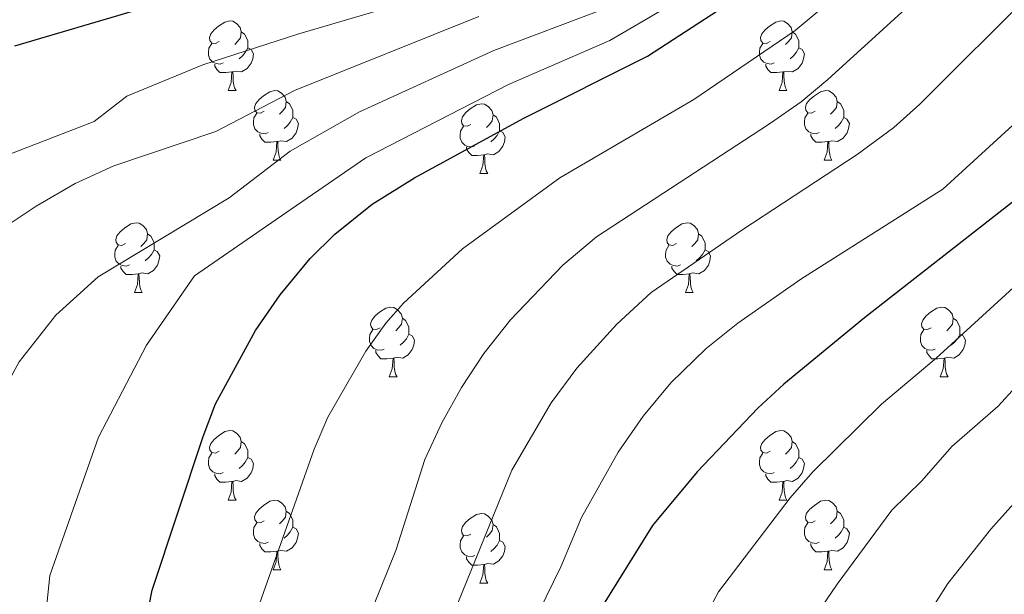
# Model space of a CAD drawing. Extents: x 609521 to 614029, y 763825 to 766868.
# Drawn here: x 611932 to 612074, y 764771 to 764854 of the extents above; entities that cross this region are included whole.
import ezdxf

# ---------------------------------------------------------------- set-up
doc = ezdxf.new("R2010")
doc.units = 0
doc.header["$MEASUREMENT"] = 0
for name, color, linetype in [('Nivel 36', 7, 'Continuous'), ('Nivel 4', 7, 'Continuous'), ('Nivel 5', 7, 'Continuous'), ('Nivel 61', 7, 'Continuous')]:
    doc.layers.add(name, color=color, linetype=linetype)

msp = doc.modelspace()

# ---------------------------------------------------------------- linework, layer by layer
at = {"layer": 'Nivel 36', "color": 92, "linetype": 'Continuous', "lineweight": 0, "flags": 128}
for points in [[(611960.872, 764850.517), (611960.342, 764850.252), (611959.812, 764850.307), (611959.547, 764850.677), (611959.492, 764851.102), (611959.652, 764851.622), (611960.132, 764852.217), (611960.767, 764852.747), (611961.667, 764853.332), (611962.412, 764853.492), (611962.837, 764853.437), (611963.367, 764853.122), (611963.897, 764852.537), (611964.057, 764851.897), (611963.947, 764851.047), (611963.522, 764850.517), (611963.102, 764850.092)], [(612040.199, 764850.517), (612039.669, 764850.252), (612039.139, 764850.307), (612038.874, 764850.677), (612038.819, 764851.102), (612038.979, 764851.622), (612039.459, 764852.217), (612040.094, 764852.747), (612040.994, 764853.332), (612041.739, 764853.492), (612042.164, 764853.437), (612042.694, 764853.122), (612043.224, 764852.537), (612043.384, 764851.897), (612043.274, 764851.047), (612042.849, 764850.517), (612042.429, 764850.092)], [(611964.057, 764851.897), (611964.532, 764851.582), (611964.847, 764850.942), (611965.007, 764850.622), (611965.007, 764850.042), (611965.007, 764849.617), (611964.637, 764848.927), (611964.217, 764848.447), (611963.737, 764848.027)], [(612043.384, 764851.897), (612043.859, 764851.582), (612044.174, 764850.942), (612044.334, 764850.622), (612044.334, 764850.042), (612044.334, 764849.617), (612043.964, 764848.927), (612043.544, 764848.447), (612043.064, 764848.027)], [(611961.457, 764847.437), (611961.032, 764847.277), (611960.447, 764847.337), (611959.972, 764847.547), (611959.547, 764847.972), (611959.332, 764848.557), (611959.332, 764848.977), (611959.387, 764849.562), (611959.812, 764850.252)], [(612040.784, 764847.437), (612040.359, 764847.277), (612039.774, 764847.337), (612039.299, 764847.547), (612038.874, 764847.972), (612038.659, 764848.557), (612038.659, 764848.977), (612038.714, 764849.562), (612039.139, 764850.252)], [(611965.007, 764849.617), (611965.462, 764849.367), (611965.807, 764848.752), (611965.697, 764848.027), (611965.487, 764847.387), (611964.902, 764846.647), (611964.107, 764846.167), (611963.257, 764846.272), (611962.827, 764846.142)], [(612044.334, 764849.617), (612044.789, 764849.367), (612045.134, 764848.752), (612045.024, 764848.027), (612044.814, 764847.387), (612044.229, 764846.647), (612043.434, 764846.167), (612042.584, 764846.272), (612042.154, 764846.142)], [(611962.717, 764846.142), (611961.827, 764846.057), (611960.982, 764846.057), (611960.557, 764846.487), (611960.237, 764846.962), (611960.237, 764847.277)], [(612042.044, 764846.142), (612041.154, 764846.057), (612040.309, 764846.057), (612039.884, 764846.487), (612039.564, 764846.962), (612039.564, 764847.277)], [(611962.172, 764843.457), (611962.607, 764844.617), (611962.717, 764846.142), (611962.827, 764846.142), (611962.862, 764845.557), (611962.897, 764844.872), (611962.967, 764844.257), (611963.082, 764843.857), (611963.297, 764843.457)], [(612041.499, 764843.457), (612041.934, 764844.617), (612042.044, 764846.142), (612042.154, 764846.142), (612042.189, 764845.557), (612042.224, 764844.872), (612042.294, 764844.257), (612042.409, 764843.857), (612042.624, 764843.457)], [(611962.172, 764843.457), (611963.297, 764843.457)], [(611967.347, 764840.482), (611966.817, 764840.217), (611966.287, 764840.272), (611966.022, 764840.642), (611965.967, 764841.067), (611966.127, 764841.587), (611966.607, 764842.182), (611967.242, 764842.712), (611968.142, 764843.297), (611968.887, 764843.457), (611969.312, 764843.402), (611969.842, 764843.087), (611970.372, 764842.502), (611970.532, 764841.862), (611970.422, 764841.012), (611969.997, 764840.482), (611969.577, 764840.057)], [(612041.499, 764843.457), (612042.624, 764843.457)], [(612046.674, 764840.482), (612046.144, 764840.217), (612045.614, 764840.272), (612045.349, 764840.642), (612045.294, 764841.067), (612045.454, 764841.587), (612045.934, 764842.182), (612046.569, 764842.712), (612047.469, 764843.297), (612048.214, 764843.457), (612048.639, 764843.402), (612049.169, 764843.087), (612049.699, 764842.502), (612049.859, 764841.862), (612049.749, 764841.012), (612049.324, 764840.482), (612048.904, 764840.057)], [(611970.532, 764841.862), (611971.007, 764841.547), (611971.322, 764840.907), (611971.482, 764840.587), (611971.482, 764840.007), (611971.482, 764839.582), (611971.112, 764838.892), (611970.692, 764838.412), (611970.212, 764837.992)], [(611997.119, 764838.577), (611996.589, 764838.312), (611996.059, 764838.367), (611995.794, 764838.737), (611995.739, 764839.162), (611995.899, 764839.682), (611996.379, 764840.277), (611997.014, 764840.807), (611997.914, 764841.392), (611998.659, 764841.552), (611999.084, 764841.497), (611999.614, 764841.182), (612000.144, 764840.597), (612000.304, 764839.957), (612000.194, 764839.107), (611999.769, 764838.577), (611999.349, 764838.152)], [(612049.859, 764841.862), (612050.334, 764841.547), (612050.649, 764840.907), (612050.809, 764840.587), (612050.809, 764840.007), (612050.809, 764839.582), (612050.439, 764838.892), (612050.019, 764838.412), (612049.539, 764837.992)], [(611967.932, 764837.402), (611967.507, 764837.242), (611966.922, 764837.302), (611966.447, 764837.512), (611966.022, 764837.937), (611965.807, 764838.522), (611965.807, 764838.942), (611965.862, 764839.527), (611966.287, 764840.217)], [(612000.304, 764839.957), (612000.779, 764839.642), (612001.094, 764839.002), (612001.254, 764838.682), (612001.254, 764838.102), (612001.254, 764837.677), (612000.884, 764836.987), (612000.464, 764836.507), (611999.984, 764836.087)], [(612047.259, 764837.402), (612046.834, 764837.242), (612046.249, 764837.302), (612045.774, 764837.512), (612045.349, 764837.937), (612045.134, 764838.522), (612045.134, 764838.942), (612045.189, 764839.527), (612045.614, 764840.217)], [(611971.482, 764839.582), (611971.937, 764839.332), (611972.282, 764838.717), (611972.172, 764837.992), (611971.962, 764837.352), (611971.377, 764836.612), (611970.582, 764836.132), (611969.732, 764836.237), (611969.302, 764836.107)], [(612050.809, 764839.582), (612051.264, 764839.332), (612051.609, 764838.717), (612051.499, 764837.992), (612051.289, 764837.352), (612050.704, 764836.612), (612049.909, 764836.132), (612049.059, 764836.237), (612048.629, 764836.107)], [(611969.192, 764836.107), (611968.302, 764836.022), (611967.457, 764836.022), (611967.032, 764836.452), (611966.712, 764836.927), (611966.712, 764837.242)], [(611997.704, 764835.497), (611997.279, 764835.337), (611996.694, 764835.397), (611996.219, 764835.607), (611995.794, 764836.032), (611995.579, 764836.617), (611995.579, 764837.037), (611995.634, 764837.622), (611996.059, 764838.312)], [(612001.254, 764837.677), (612001.709, 764837.427), (612002.054, 764836.812), (612001.944, 764836.087), (612001.734, 764835.447), (612001.149, 764834.707), (612000.354, 764834.227), (611999.504, 764834.332), (611999.074, 764834.202)], [(612048.519, 764836.107), (612047.629, 764836.022), (612046.784, 764836.022), (612046.359, 764836.452), (612046.039, 764836.927), (612046.039, 764837.242)], [(611968.647, 764833.422), (611969.082, 764834.582), (611969.192, 764836.107), (611969.302, 764836.107), (611969.337, 764835.522), (611969.372, 764834.837), (611969.442, 764834.222), (611969.557, 764833.822), (611969.772, 764833.422)], [(612047.974, 764833.422), (612048.409, 764834.582), (612048.519, 764836.107), (612048.629, 764836.107), (612048.664, 764835.522), (612048.699, 764834.837), (612048.769, 764834.222), (612048.884, 764833.822), (612049.099, 764833.422)], [(611998.964, 764834.202), (611998.074, 764834.117), (611997.229, 764834.117), (611996.804, 764834.547), (611996.484, 764835.022), (611996.484, 764835.337)], [(611998.419, 764831.517), (611998.854, 764832.677), (611998.964, 764834.202), (611999.074, 764834.202), (611999.109, 764833.617), (611999.144, 764832.932), (611999.214, 764832.317), (611999.329, 764831.917), (611999.544, 764831.517)], [(611968.647, 764833.422), (611969.772, 764833.422)], [(612047.974, 764833.422), (612049.099, 764833.422)], [(611998.419, 764831.517), (611999.544, 764831.517)], [(611947.369, 764821.434), (611946.839, 764821.169), (611946.309, 764821.224), (611946.044, 764821.594), (611945.989, 764822.019), (611946.149, 764822.539), (611946.629, 764823.134), (611947.264, 764823.664), (611948.164, 764824.249), (611948.909, 764824.409), (611949.334, 764824.354), (611949.864, 764824.039), (611950.394, 764823.454), (611950.554, 764822.814), (611950.444, 764821.964), (611950.019, 764821.434), (611949.599, 764821.009)], [(612026.696, 764821.434), (612026.166, 764821.169), (612025.636, 764821.224), (612025.371, 764821.594), (612025.316, 764822.019), (612025.476, 764822.539), (612025.956, 764823.134), (612026.591, 764823.664), (612027.491, 764824.249), (612028.236, 764824.409), (612028.661, 764824.354), (612029.191, 764824.039), (612029.721, 764823.454), (612029.881, 764822.814), (612029.771, 764821.964), (612029.346, 764821.434), (612028.926, 764821.009)], [(611950.554, 764822.814), (611951.029, 764822.499), (611951.344, 764821.859), (611951.504, 764821.539), (611951.504, 764820.959), (611951.504, 764820.534), (611951.134, 764819.844), (611950.714, 764819.364), (611950.234, 764818.944)], [(612029.881, 764822.814), (612030.356, 764822.499), (612030.671, 764821.859), (612030.831, 764821.539), (612030.831, 764820.959), (612030.831, 764820.534), (612030.461, 764819.844), (612030.041, 764819.364), (612029.561, 764818.944)], [(611947.954, 764818.354), (611947.529, 764818.194), (611946.944, 764818.254), (611946.469, 764818.464), (611946.044, 764818.889), (611945.829, 764819.474), (611945.829, 764819.894), (611945.884, 764820.479), (611946.309, 764821.169)], [(611951.504, 764820.534), (611951.959, 764820.284), (611952.304, 764819.669), (611952.194, 764818.944), (611951.984, 764818.304), (611951.399, 764817.564), (611950.604, 764817.084), (611949.754, 764817.189), (611949.324, 764817.059)], [(612027.281, 764818.354), (612026.856, 764818.194), (612026.271, 764818.254), (612025.796, 764818.464), (612025.371, 764818.889), (612025.156, 764819.474), (612025.156, 764819.894), (612025.211, 764820.479), (612025.636, 764821.169)], [(612030.831, 764820.534), (612031.286, 764820.284), (612031.631, 764819.669), (612031.521, 764818.944), (612031.311, 764818.304), (612030.726, 764817.564), (612029.931, 764817.084), (612029.081, 764817.189), (612028.651, 764817.059)], [(611949.214, 764817.059), (611948.324, 764816.974), (611947.479, 764816.974), (611947.054, 764817.404), (611946.734, 764817.879), (611946.734, 764818.194)], [(611948.669, 764814.374), (611949.104, 764815.534), (611949.214, 764817.059), (611949.324, 764817.059), (611949.359, 764816.474), (611949.394, 764815.789), (611949.464, 764815.174), (611949.579, 764814.774), (611949.794, 764814.374)], [(612028.541, 764817.059), (612027.651, 764816.974), (612026.806, 764816.974), (612026.381, 764817.404), (612026.061, 764817.879), (612026.061, 764818.194)], [(612027.996, 764814.374), (612028.431, 764815.534), (612028.541, 764817.059), (612028.651, 764817.059), (612028.686, 764816.474), (612028.721, 764815.789), (612028.791, 764815.174), (612028.906, 764814.774), (612029.121, 764814.374)], [(611948.669, 764814.374), (611949.794, 764814.374)], [(612027.996, 764814.374), (612029.121, 764814.374)], [(611984.06, 764809.294), (611983.53, 764809.029), (611983, 764809.084), (611982.735, 764809.454), (611982.68, 764809.879), (611982.84, 764810.399), (611983.32, 764810.994), (611983.955, 764811.524), (611984.855, 764812.109), (611985.6, 764812.269), (611986.025, 764812.214), (611986.555, 764811.899), (611987.085, 764811.314), (611987.245, 764810.674), (611987.135, 764809.824), (611986.71, 764809.294), (611986.29, 764808.869)], [(612063.387, 764809.294), (612062.857, 764809.029), (612062.327, 764809.084), (612062.062, 764809.454), (612062.007, 764809.879), (612062.167, 764810.399), (612062.647, 764810.994), (612063.282, 764811.524), (612064.182, 764812.109), (612064.927, 764812.269), (612065.352, 764812.214), (612065.882, 764811.899), (612066.412, 764811.314), (612066.572, 764810.674), (612066.462, 764809.824), (612066.037, 764809.294), (612065.617, 764808.869)], [(611987.245, 764810.674), (611987.72, 764810.359), (611988.035, 764809.719), (611988.195, 764809.399), (611988.195, 764808.819), (611988.195, 764808.394), (611987.825, 764807.704), (611987.405, 764807.224), (611986.925, 764806.804)], [(612066.572, 764810.674), (612067.047, 764810.359), (612067.362, 764809.719), (612067.522, 764809.399), (612067.522, 764808.819), (612067.522, 764808.394), (612067.152, 764807.704), (612066.732, 764807.224), (612066.252, 764806.804)], [(611984.645, 764806.214), (611984.22, 764806.054), (611983.635, 764806.114), (611983.16, 764806.324), (611982.735, 764806.749), (611982.52, 764807.334), (611982.52, 764807.754), (611982.575, 764808.339), (611983, 764809.029)], [(612063.972, 764806.214), (612063.547, 764806.054), (612062.962, 764806.114), (612062.487, 764806.324), (612062.062, 764806.749), (612061.847, 764807.334), (612061.847, 764807.754), (612061.902, 764808.339), (612062.327, 764809.029)], [(611988.195, 764808.394), (611988.65, 764808.144), (611988.995, 764807.529), (611988.885, 764806.804), (611988.675, 764806.164), (611988.09, 764805.424), (611987.295, 764804.944), (611986.445, 764805.049), (611986.015, 764804.919)], [(612067.522, 764808.394), (612067.977, 764808.144), (612068.322, 764807.529), (612068.212, 764806.804), (612068.002, 764806.164), (612067.417, 764805.424), (612066.622, 764804.944), (612065.772, 764805.049), (612065.342, 764804.919)], [(611985.905, 764804.919), (611985.015, 764804.834), (611984.17, 764804.834), (611983.745, 764805.264), (611983.425, 764805.739), (611983.425, 764806.054)], [(612065.232, 764804.919), (612064.342, 764804.834), (612063.497, 764804.834), (612063.072, 764805.264), (612062.752, 764805.739), (612062.752, 764806.054)], [(611985.36, 764802.234), (611985.795, 764803.394), (611985.905, 764804.919), (611986.015, 764804.919), (611986.05, 764804.334), (611986.085, 764803.649), (611986.155, 764803.034), (611986.27, 764802.634), (611986.485, 764802.234)], [(612064.687, 764802.234), (612065.122, 764803.394), (612065.232, 764804.919), (612065.342, 764804.919), (612065.377, 764804.334), (612065.412, 764803.649), (612065.482, 764803.034), (612065.597, 764802.634), (612065.812, 764802.234)], [(611985.36, 764802.234), (611986.485, 764802.234)], [(612064.687, 764802.234), (612065.812, 764802.234)], [(611960.872, 764791.525), (611960.342, 764791.26), (611959.812, 764791.315), (611959.547, 764791.685), (611959.492, 764792.11), (611959.652, 764792.63), (611960.132, 764793.225), (611960.767, 764793.755), (611961.667, 764794.34), (611962.412, 764794.5), (611962.837, 764794.445), (611963.367, 764794.13), (611963.897, 764793.545), (611964.057, 764792.905), (611963.947, 764792.055), (611963.522, 764791.525), (611963.102, 764791.1)], [(612040.199, 764791.525), (612039.669, 764791.26), (612039.139, 764791.315), (612038.874, 764791.685), (612038.819, 764792.11), (612038.979, 764792.63), (612039.459, 764793.225), (612040.094, 764793.755), (612040.994, 764794.34), (612041.739, 764794.5), (612042.164, 764794.445), (612042.694, 764794.13), (612043.224, 764793.545), (612043.384, 764792.905), (612043.274, 764792.055), (612042.849, 764791.525), (612042.429, 764791.1)], [(611964.057, 764792.905), (611964.532, 764792.59), (611964.847, 764791.95), (611965.007, 764791.63), (611965.007, 764791.05), (611965.007, 764790.625), (611964.637, 764789.935), (611964.217, 764789.455), (611963.737, 764789.035)], [(612043.384, 764792.905), (612043.859, 764792.59), (612044.174, 764791.95), (612044.334, 764791.63), (612044.334, 764791.05), (612044.334, 764790.625), (612043.964, 764789.935), (612043.544, 764789.455), (612043.064, 764789.035)], [(611961.457, 764788.445), (611961.032, 764788.285), (611960.447, 764788.345), (611959.972, 764788.555), (611959.547, 764788.98), (611959.332, 764789.565), (611959.332, 764789.985), (611959.387, 764790.57), (611959.812, 764791.26)], [(611965.007, 764790.625), (611965.462, 764790.375), (611965.807, 764789.76), (611965.697, 764789.035), (611965.487, 764788.395), (611964.902, 764787.655), (611964.107, 764787.175), (611963.257, 764787.28), (611962.827, 764787.15)], [(612040.784, 764788.445), (612040.359, 764788.285), (612039.774, 764788.345), (612039.299, 764788.555), (612038.874, 764788.98), (612038.659, 764789.565), (612038.659, 764789.985), (612038.714, 764790.57), (612039.139, 764791.26)], [(612044.334, 764790.625), (612044.789, 764790.375), (612045.134, 764789.76), (612045.024, 764789.035), (612044.814, 764788.395), (612044.229, 764787.655), (612043.434, 764787.175), (612042.584, 764787.28), (612042.154, 764787.15)], [(611962.717, 764787.15), (611961.827, 764787.065), (611960.982, 764787.065), (611960.557, 764787.495), (611960.237, 764787.97), (611960.237, 764788.285)], [(612042.044, 764787.15), (612041.154, 764787.065), (612040.309, 764787.065), (612039.884, 764787.495), (612039.564, 764787.97), (612039.564, 764788.285)], [(611962.172, 764784.465), (611962.607, 764785.625), (611962.717, 764787.15), (611962.827, 764787.15), (611962.862, 764786.565), (611962.897, 764785.88), (611962.967, 764785.265), (611963.082, 764784.865), (611963.297, 764784.465)], [(612041.499, 764784.465), (612041.934, 764785.625), (612042.044, 764787.15), (612042.154, 764787.15), (612042.189, 764786.565), (612042.224, 764785.88), (612042.294, 764785.265), (612042.409, 764784.865), (612042.624, 764784.465)], [(611962.172, 764784.465), (611963.297, 764784.465)], [(611967.347, 764781.49), (611966.817, 764781.225), (611966.287, 764781.28), (611966.022, 764781.65), (611965.967, 764782.075), (611966.127, 764782.595), (611966.607, 764783.19), (611967.242, 764783.72), (611968.142, 764784.305), (611968.887, 764784.465), (611969.312, 764784.41), (611969.842, 764784.095), (611970.372, 764783.51), (611970.532, 764782.87), (611970.422, 764782.02), (611969.997, 764781.49), (611969.577, 764781.065)], [(612041.499, 764784.465), (612042.624, 764784.465)], [(612046.674, 764781.49), (612046.144, 764781.225), (612045.614, 764781.28), (612045.349, 764781.65), (612045.294, 764782.075), (612045.454, 764782.595), (612045.934, 764783.19), (612046.569, 764783.72), (612047.469, 764784.305), (612048.214, 764784.465), (612048.639, 764784.41), (612049.169, 764784.095), (612049.699, 764783.51), (612049.859, 764782.87), (612049.749, 764782.02), (612049.324, 764781.49), (612048.904, 764781.065)], [(611970.532, 764782.87), (611971.007, 764782.555), (611971.322, 764781.915), (611971.482, 764781.595), (611971.482, 764781.015), (611971.482, 764780.59), (611971.112, 764779.9), (611970.692, 764779.42), (611970.212, 764779)], [(611997.119, 764779.585), (611996.589, 764779.32), (611996.059, 764779.375), (611995.794, 764779.745), (611995.739, 764780.17), (611995.899, 764780.69), (611996.379, 764781.285), (611997.014, 764781.815), (611997.914, 764782.4), (611998.659, 764782.56), (611999.084, 764782.505), (611999.614, 764782.19), (612000.144, 764781.605), (612000.304, 764780.965), (612000.194, 764780.115), (611999.769, 764779.585), (611999.349, 764779.16)], [(612049.859, 764782.87), (612050.334, 764782.555), (612050.649, 764781.915), (612050.809, 764781.595), (612050.809, 764781.015), (612050.809, 764780.59), (612050.439, 764779.9), (612050.019, 764779.42), (612049.539, 764779)], [(611967.932, 764778.41), (611967.507, 764778.25), (611966.922, 764778.31), (611966.447, 764778.52), (611966.022, 764778.945), (611965.807, 764779.53), (611965.807, 764779.95), (611965.862, 764780.535), (611966.287, 764781.225)], [(611971.482, 764780.59), (611971.937, 764780.34), (611972.282, 764779.725), (611972.172, 764779), (611971.962, 764778.36), (611971.377, 764777.62), (611970.582, 764777.14), (611969.732, 764777.245), (611969.302, 764777.115)], [(612000.304, 764780.965), (612000.779, 764780.65), (612001.094, 764780.01), (612001.254, 764779.69), (612001.254, 764779.11), (612001.254, 764778.685), (612000.884, 764777.995), (612000.464, 764777.515), (611999.984, 764777.095)], [(612047.259, 764778.41), (612046.834, 764778.25), (612046.249, 764778.31), (612045.774, 764778.52), (612045.349, 764778.945), (612045.134, 764779.53), (612045.134, 764779.95), (612045.189, 764780.535), (612045.614, 764781.225)], [(612050.809, 764780.59), (612051.264, 764780.34), (612051.609, 764779.725), (612051.499, 764779), (612051.289, 764778.36), (612050.704, 764777.62), (612049.909, 764777.14), (612049.059, 764777.245), (612048.629, 764777.115)], [(611997.704, 764776.505), (611997.279, 764776.345), (611996.694, 764776.405), (611996.219, 764776.615), (611995.794, 764777.04), (611995.579, 764777.625), (611995.579, 764778.045), (611995.634, 764778.63), (611996.059, 764779.32)], [(611969.192, 764777.115), (611968.302, 764777.03), (611967.457, 764777.03), (611967.032, 764777.46), (611966.712, 764777.935), (611966.712, 764778.25)], [(612001.254, 764778.685), (612001.709, 764778.435), (612002.054, 764777.82), (612001.944, 764777.095), (612001.734, 764776.455), (612001.149, 764775.715), (612000.354, 764775.235), (611999.504, 764775.34), (611999.074, 764775.21)], [(612048.519, 764777.115), (612047.629, 764777.03), (612046.784, 764777.03), (612046.359, 764777.46), (612046.039, 764777.935), (612046.039, 764778.25)], [(611968.647, 764774.43), (611969.082, 764775.59), (611969.192, 764777.115), (611969.302, 764777.115), (611969.337, 764776.53), (611969.372, 764775.845), (611969.442, 764775.23), (611969.557, 764774.83), (611969.772, 764774.43)], [(611998.964, 764775.21), (611998.074, 764775.125), (611997.229, 764775.125), (611996.804, 764775.555), (611996.484, 764776.03), (611996.484, 764776.345)], [(612047.974, 764774.43), (612048.409, 764775.59), (612048.519, 764777.115), (612048.629, 764777.115), (612048.664, 764776.53), (612048.699, 764775.845), (612048.769, 764775.23), (612048.884, 764774.83), (612049.099, 764774.43)], [(611998.419, 764772.525), (611998.854, 764773.685), (611998.964, 764775.21), (611999.074, 764775.21), (611999.109, 764774.625), (611999.144, 764773.94), (611999.214, 764773.325), (611999.329, 764772.925), (611999.544, 764772.525)], [(611968.647, 764774.43), (611969.772, 764774.43)], [(612047.974, 764774.43), (612049.099, 764774.43)], [(611998.419, 764772.525), (611999.544, 764772.525)]]:
    msp.add_lwpolyline(points, dxfattribs=at)
at = {"layer": 'Nivel 4', "color": 25, "linetype": 'Continuous', "lineweight": 30, "flags": 128}
for points, elevation in [([(611948.601, 764758.001), (611951.241, 764771.521), (611958.554, 764793.655), (611960.361, 764798.321), (611966.101, 764808.884), (611969.633, 764814.062), (611973.964, 764819.286), (611977.521, 764822.801), (611982.921, 764827.121), (611989.001, 764830.881), (612004.648, 764839.419), (612022.521, 764848.401), (612039.081, 764859.201)], 775), ([(611931.443, 764849.901), (611949.201, 764855.121)], 750), ([(612078.832, 764830.305), (612053.761, 764810.721), (612042.187, 764801.178), (612038.445, 764797.731), (612029.685, 764788.571), (612023.241, 764780.801), (612015.909, 764769.009), (612014.641, 764765.601), (612011.471, 764747.205), (612011.241, 764736.001), (612011.681, 764727.281), (612012.418, 764722.33), (612016.311, 764708.913), (612022.333, 764694.169), (612025.721, 764687.441), (612030.765, 764678.777), (612041.849, 764662.139), (612056.081, 764643.201), (612062.641, 764633.441), (612068.881, 764623.121), (612074.178, 764612.859)], 800)]:
    msp.add_lwpolyline(points, dxfattribs=dict(at, elevation=elevation))
at = {"layer": 'Nivel 5', "color": 25, "linetype": 'Continuous', "lineweight": 0, "flags": 128}
for points, elevation in [([(612072.92, 764867.33), (612048.481, 764845.041), (612044.651, 764841.824), (612040.122, 764838.681), (612015.201, 764822.401), (612010.361, 764818.321), (612002.839, 764810.423), (611998.991, 764805.589), (611995.766, 764800.682), (611992.939, 764795.626), (611990.496, 764790.327), (611986.321, 764777.201), (611979.888, 764761.302)], 785), ([(611968.621, 764698.881), (611965.044, 764708.221), (611962.614, 764715.991), (611961.939, 764718.154), (611960.938, 764723.869), (611960.81, 764734.446), (611961.104, 764741.168), (611962.225, 764752.152), (611965.564, 764766.411), (611966.39, 764768.745), (611974.563, 764791.834), (611976.508, 764796.444), (611981.966, 764805.911), (611984.865, 764809.984), (611987.389, 764812.851), (611995.92, 764820.652), (612009.924, 764830.91), (612029.228, 764842.173), (612043.781, 764852.121), (612058.385, 764864.32)], 780), ([(612110.819, 764859.423), (612092.798, 764832.111), (612089.616, 764828.249), (612064.102, 764804.9), (612056.212, 764798.287), (612046.359, 764788.573), (612043.075, 764784.804), (612032.755, 764771.276), (612029.615, 764765.335), (612028.258, 764760.513), (612025.841, 764746.42), (612025.464, 764741.43), (612025.96, 764727.689), (612026.576, 764722.726), (612027.653, 764717.806), (612029.665, 764711.098), (612034.782, 764698.088), (612037.977, 764691.297), (612040.436, 764686.94), (612052.367, 764668.047), (612055.966, 764661.713), (612063.99, 764649.637)], 805), ([(611990.01, 764856.852), (611972.322, 764851.638), (611958.501, 764847.153), (611947.594, 764842.632), (611942.874, 764838.992), (611918.876, 764829.74)], 755), ([(611975.819, 764635.763), (611966.234, 764655.955), (611962.649, 764666.225), (611959.547, 764673.126), (611953.771, 764683.836), (611945.344, 764697.474), (611940.803, 764706.376), (611938.529, 764712.163), (611936.616, 764718.731), (611934.586, 764742.264), (611934.494, 764748.107), (611935.146, 764760.666), (611936.48, 764773.616), (611943.481, 764793.521), (611950.401, 764806.801), (611957.321, 764816.801), (611970.476, 764825.846), (611981.988, 764833.761), (612002.522, 764844.323), (612017.128, 764850.667), (612028.873, 764857.575)], 770), ([(612078.222, 764857.957), (612061.761, 764841.476), (612058.026, 764838.15), (612052.706, 764834.261), (612036.109, 764823.356), (612023.09, 764814.358), (612018.121, 764809.841), (612012.38, 764803.492), (612008.656, 764798.475), (612002.997, 764788.794), (611990.038, 764756.882), (611987.586, 764749.452), (611986.824, 764744.51), (611985.783, 764732.46), (611986.495, 764720.418), (611988.187, 764711.268), (611989.913, 764705.329), (611991.691, 764700.657), (611997.949, 764688.561), (612007.527, 764671.248), (612025.22, 764645.391), (612037.711, 764624.828)], 790), ([(611998.271, 764854.132), (611971.738, 764843.473), (611960.401, 764837.586), (611945.681, 764832.641), (611940.161, 764830.081), (611934.521, 764826.801), (611929.321, 764823.361), (611924.681, 764819.601), (611920.641, 764815.761), (611914.881, 764809.361), (611909.941, 764796.095), (611906.959, 764777.807), (611905.717, 764768.135), (611905.601, 764762.113), (611906.911, 764753.242), (611907.617, 764742.429), (611913.152, 764712.565), (611916.705, 764702.249), (611920.185, 764694.436), (611924.897, 764685.622), (611932.031, 764673.586), (611937.34, 764663.101), (611947.274, 764636.877), (611950.174, 764620.691)], 760), ([(611961.546, 764636.32), (611958.889, 764641.7), (611957.541, 764645.104), (611948.373, 764668.271), (611942.901, 764678.711), (611935.121, 764691.548), (611930.494, 764700.406), (611927.617, 764707.206), (611924.884, 764715.648), (611921.71, 764738.558), (611921.055, 764745.268), (611921.127, 764756.464), (611920.253, 764762.378), (611920.441, 764768.39), (611924.753, 764791.069), (611932.081, 764804.401), (611937.361, 764811.121), (611943.441, 764816.641), (611962.301, 764828.018), (611971.113, 764834.74), (611981.056, 764840.402), (612000.396, 764849.228), (612016.206, 764855.18)], 765), ([(612003.665, 764761.828), (612010.041, 764774.881), (612013.055, 764781.963), (612018.321, 764791.361), (612021.921, 764796.561), (612025.881, 764801.361), (612030.979, 764806.316), (612035.555, 764809.943), (612044.601, 764816.321), (612065.081, 764829.281), (612076.224, 764839.476)], 795), ([(612080.662, 764806.351), (612073.011, 764798.009), (612066.379, 764792.215), (612062.048, 764787.267), (612057.729, 764783.03), (612049.826, 764772.355), (612045.342, 764765.732), (612043.321, 764761.661), (612042.077, 764756.816), (612040.211, 764745.635), (612039.834, 764740.641), (612040.106, 764730.333), (612040.738, 764723.121), (612041.696, 764718.152), (612044.584, 764708.534), (612049.492, 764696.53), (612062.885, 764673.955), (612067.08, 764665.285), (612071.716, 764657.544), (612078.426, 764644.423)], 810), ([(612085.14, 764794.974), (612071.979, 764780.311), (612065.801, 764772.45), (612057.963, 764760.162), (612057.028, 764757.988), (612055.838, 764753.116), (612054.576, 764743.302), (612054.264, 764737.854), (612054.901, 764723.52), (612056.373, 764715.469), (612060.111, 764704.096), (612062.186, 764699.554), (612073.404, 764679.864), (612076.002, 764673.288)], 815)]:
    msp.add_lwpolyline(points, dxfattribs=dict(at, elevation=elevation))
at = {"layer": 'Nivel 61', "color": 19, "linetype": 'Continuous', "lineweight": 0}
msp.add_3dface([(610444.44, 764231.63), (610407.06, 766545.17), (613801.04, 766600.8), (613839.57, 764287.25)], dxfattribs=at)

doc.saveas('drawing.dxf')
